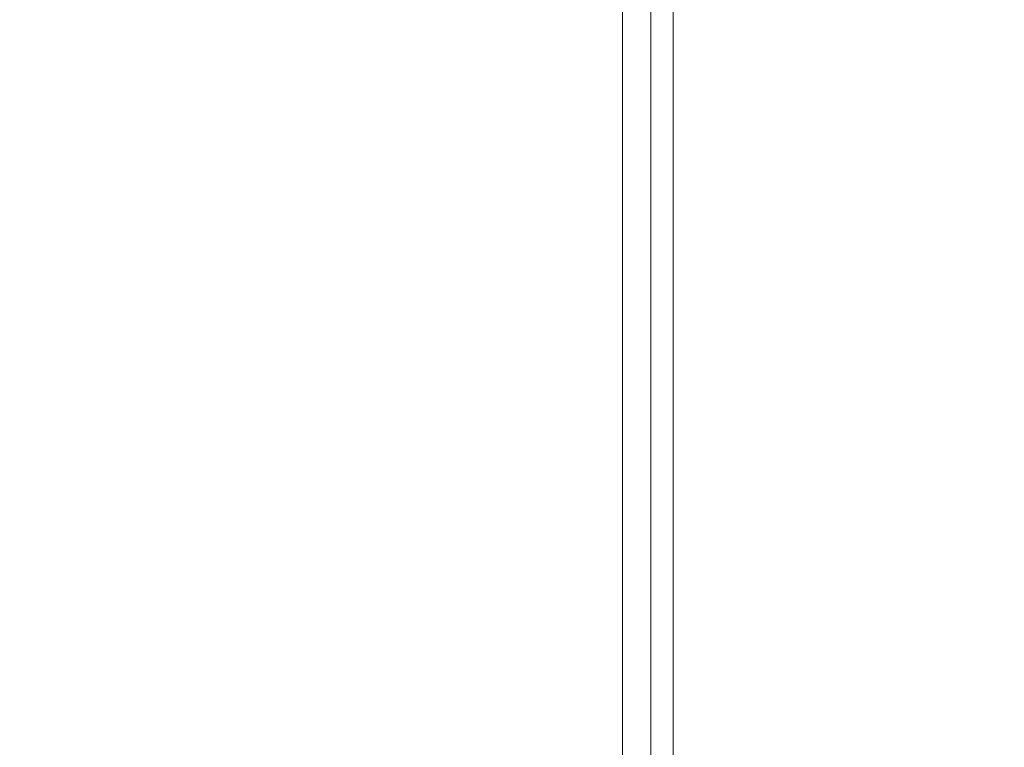
# Model space of a CAD drawing. Units: millimetres. Extents: x 470 to 882, y 3 to 283.
# Drawn here: x 837 to 840, y 78 to 81 of the extents above; entities that cross this region are included whole.
import ezdxf

# ---------------------------------------------------------------- set-up
doc = ezdxf.new("R2010")
doc.units = ezdxf.units.MM
doc.header["$PDSIZE"] = -1
doc.layers.add('DIMENSIONS', color=7, linetype='Continuous')
doc.styles.get("Standard").update_dxf_attribs({"font": 'arial.ttf'})
doc.dimstyles.new('ISO-25 - ab', dxfattribs={"dimtxt": 3, "dimasz": 2.5, "dimexe": 1.25, "dimexo": 0.625, "dimtad": 1, "dimdec": 0, "dimlfac": 25, "dimrnd": 5, "dimzin": 1, "dimtxsty": 'Standard', "dimcen": 2.5, "dimadec": 0, "dimazin": 0, "dimtfac": 1, "dimtdec": 0, "dimtmove": 0, "dimatfit": 3, "dimfxl": 1, "dimlwd": 15, "dimlwe": 15, "dimarcsym": 0})

# ---------------------------------------------------------------- blocks, each defined once
blk = doc.blocks.new('*D76')
at = {"layer": 'Defpoints', "color": 0, "lineweight": 15, "transparency": 16777216}
for p in [(863.6614, 105.5114), (837.0203, 75.8582), (876.7286, 75.8582)]:
    blk.add_point(p, dxfattribs=at)
at = {"layer": 'DIMENSIONS', "color": 0, "lineweight": 15, "transparency": 16777216}
for p, q in [((864.2864, 105.5114), (877.9786, 105.5114)), ((876.7286, 103.0114), (876.7286, 78.3582)), ((837.6453, 75.8582), (877.9786, 75.8582))]:
    blk.add_line(p, q, dxfattribs=at)
for points in [[(876.312, 103.0114), (877.1453, 103.0114), (876.7286, 105.5114)], [(876.312, 78.3582), (877.1453, 78.3582), (876.7286, 75.8582)]]:
    blk.add_solid(points, dxfattribs=at)
at = {"layer": 'DIMENSIONS', "color": 0, "lineweight": 15, "transparency": 16777216, "insert": (874.1811, 90.6848), "char_height": 3, "attachment_point": 5, "rotation": 90}
blk.add_mtext('740 [29,2"]', dxfattribs=at)
blk = doc.blocks.new('*D77')
at = {"layer": 'Defpoints', "color": 0, "lineweight": 15, "transparency": 16777216}
for p in [(863.6614, 105.3114), (836.9485, 76.8314), (863.6614, 68.2169)]:
    blk.add_point(p, dxfattribs=at)
at = {"layer": 'DIMENSIONS', "color": 0, "lineweight": 15, "transparency": 16777216}
for p, q in [((863.6614, 104.6864), (863.6614, 66.9669)), ((836.9485, 76.2064), (836.9485, 66.9669)), ((839.4485, 68.2169), (861.1614, 68.2169))]:
    blk.add_line(p, q, dxfattribs=at)
for points in [[(839.4485, 68.6335), (839.4485, 67.8002), (836.9485, 68.2169)], [(861.1614, 68.6335), (861.1614, 67.8002), (863.6614, 68.2169)]]:
    blk.add_solid(points, dxfattribs=at)
at = {"layer": 'DIMENSIONS', "color": 0, "lineweight": 15, "transparency": 16777216, "insert": (850.3049, 70.7644), "char_height": 3, "attachment_point": 5}
blk.add_mtext('670 [26,3"]', dxfattribs=at)

msp = doc.modelspace()

# ---------------------------------------------------------------- linework, layer by layer
at = {"color": 7, "linetype": 'Continuous', "lineweight": 15}
for p, q in [((839.0814, 76.8314), (839.0814, 104.2914)), ((839.1814, 77.0514), (839.1814, 98.32)), ((839.2614, 77.0514), (839.2614, 98.32))]:
    msp.add_line(p, q, dxfattribs=at)

# ---------------------------------------------------------------- dimensions: what is measured, and where the dimension line sits
at = {"layer": 'DIMENSIONS', "lineweight": 15}
dim = msp.add_linear_dim(base=(876.7286, 75.8582), p1=(863.6614, 105.5114), p2=(837.0203, 75.8582), angle=90, dimstyle='ISO-25 - ab', dxfattribs=at)
dim.commit()
dim.dimension.update_dxf_attribs({"geometry": '*D76', "text_midpoint": (874.1811, 90.6848)})
dim = msp.add_linear_dim(base=(863.6614, 68.2169), p1=(836.9485, 76.8314), p2=(863.6614, 105.3114), dimstyle='ISO-25 - ab', dxfattribs=at)
dim.commit()
dim.dimension.update_dxf_attribs({"geometry": '*D77', "text_midpoint": (850.3049, 70.7644)})

doc.saveas('drawing.dxf')
